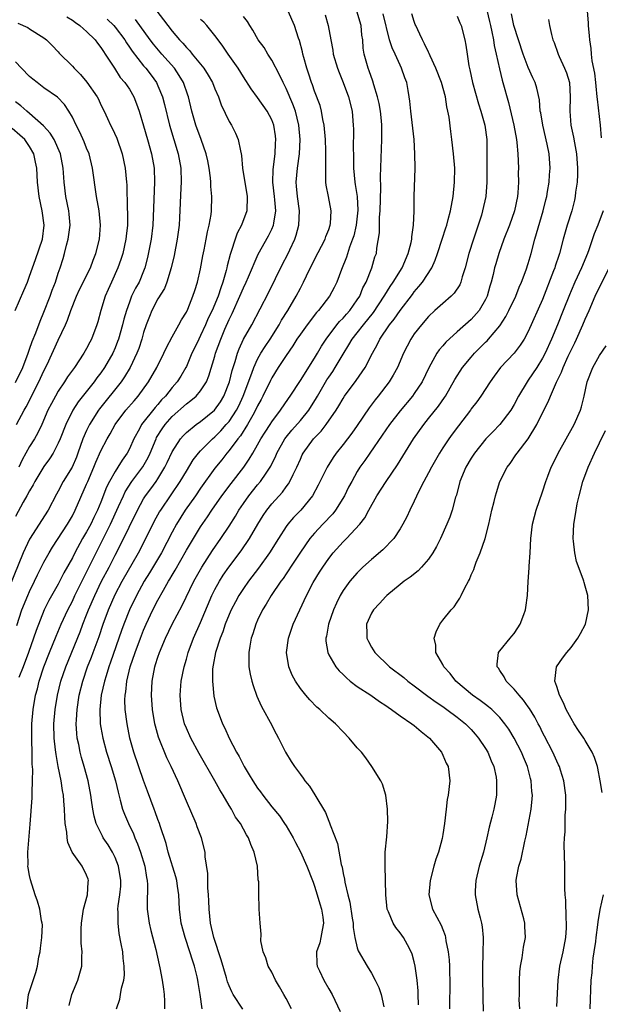
# Model space of a CAD drawing. Units: inches. Extents: x 2568000 to 2571000, y 1509000 to 1512000.
# Drawn here: x 2568118 to 2568199, y 1509126 to 1509264 of the extents above; entities that cross this region are included whole.
import ezdxf

# ---------------------------------------------------------------- set-up
doc = ezdxf.new("R2010")
doc.units = ezdxf.units.IN
doc.header["$MEASUREMENT"] = 0
doc.layers.add('LD25681509_2ft', color=53, linetype='Continuous')

msp = doc.modelspace()

# ---------------------------------------------------------------- linework, layer by layer
at = {"layer": 'LD25681509_2ft'}
for points, elevation in [([(2568183, 1509265.95), (2568183.57, 1509263.57), (2568183.68, 1509263), (2568183.88, 1509262.12), (2568184.1, 1509261), (2568184.21, 1509260.21), (2568184.51, 1509259), (2568184.94, 1509256.94), (2568185.33, 1509255.33), (2568185.44, 1509255), (2568186.21, 1509252.21), (2568186.95, 1509249), (2568187.34, 1509247), (2568187.39, 1509246.61), (2568187.54, 1509245), (2568187.61, 1509243), (2568187.6, 1509242.4), (2568187.62, 1509241), (2568187.54, 1509239.54), (2568187.49, 1509239), (2568187.08, 1509237), (2568186.37, 1509235), (2568185.59, 1509233), (2568184.87, 1509231), (2568184.43, 1509229.57), (2568184.27, 1509229), (2568184.05, 1509228.05), (2568183.78, 1509227), (2568183.59, 1509226.41), (2568183.22, 1509225), (2568183, 1509224.54), (2568182.1, 1509223), (2568181, 1509221.76), (2568179, 1509220.02), (2568177.43, 1509218.57), (2568177, 1509218.06), (2568176.51, 1509217.49), (2568176.18, 1509217), (2568175.04, 1509214.96), (2568174.09, 1509213), (2568173, 1509211.36), (2568172.75, 1509211), (2568171, 1509208.93), (2568169.54, 1509207), (2568168.51, 1509205.49), (2568166.74, 1509203), (2568166.04, 1509201.96), (2568165.37, 1509201), (2568165, 1509200.4), (2568164.21, 1509199), (2568163.78, 1509198.22), (2568163.18, 1509197), (2568161.95, 1509195), (2568161.54, 1509194.46), (2568160.15, 1509193), (2568159, 1509191.76), (2568158.34, 1509191), (2568157, 1509189.11), (2568155.63, 1509187), (2568155.39, 1509186.61), (2568155, 1509186.05), (2568154.59, 1509185.41), (2568154.27, 1509185), (2568152.92, 1509183), (2568152.22, 1509181.78), (2568151.71, 1509181), (2568151, 1509179.56), (2568150.74, 1509179), (2568150.35, 1509177.65), (2568150.11, 1509177), (2568149.9, 1509175.9), (2568149.77, 1509175), (2568149.75, 1509173.75), (2568149.78, 1509173), (2568149.97, 1509171.97), (2568150.18, 1509171), (2568150.37, 1509170.37), (2568150.9, 1509168.9), (2568151.5, 1509167.5), (2568151.79, 1509167), (2568152.78, 1509165.22), (2568153.6, 1509163.6), (2568153.95, 1509163), (2568154.93, 1509161), (2568155.73, 1509159.73), (2568156.18, 1509159), (2568157, 1509157.89), (2568157.39, 1509157.39), (2568157.65, 1509157), (2568158.27, 1509156.27), (2568159.05, 1509155.05), (2568160.53, 1509152.53), (2568161, 1509151.33), (2568161.11, 1509151.11), (2568161.2, 1509150.8), (2568162.2, 1509148.2), (2568162.74, 1509145.26), (2568162.86, 1509144.86), (2568163, 1509144), (2568163.18, 1509143.18), (2568163.24, 1509142.76), (2568163.66, 1509141), (2568163.96, 1509139.96), (2568164.29, 1509137.7), (2568164.42, 1509137), (2568164.43, 1509136.43), (2568164.67, 1509135), (2568165, 1509133.58), (2568165.13, 1509133.13), (2568166.36, 1509131), (2568167, 1509129.98), (2568167.51, 1509129), (2568168, 1509128), (2568168.33, 1509127), (2568168.71, 1509125.29)], 9740), ([(2568129.89, 1509263.89), (2568130.81, 1509263), (2568131, 1509262.78), (2568132.34, 1509261), (2568132.58, 1509260.58), (2568133, 1509259.99), (2568133.39, 1509259.39), (2568135, 1509257.35), (2568135.3, 1509257), (2568136.04, 1509256.04), (2568136.8, 1509255), (2568137, 1509254.56), (2568137.64, 1509253), (2568137.92, 1509251.92), (2568138.63, 1509249), (2568139.86, 1509245), (2568140.22, 1509243), (2568140.25, 1509241), (2568140.21, 1509240.21), (2568140.03, 1509236.03), (2568139.97, 1509235), (2568139.73, 1509233), (2568139.27, 1509230.73), (2568138.88, 1509229), (2568138.28, 1509227), (2568137.92, 1509226.08), (2568137, 1509224.63), (2568136.14, 1509223), (2568135.81, 1509222.19), (2568135.36, 1509221), (2568135, 1509219.93), (2568134.74, 1509219), (2568134.31, 1509217.69), (2568134.06, 1509217), (2568133.1, 1509215), (2568132.31, 1509213.69), (2568131.83, 1509213), (2568128.81, 1509209.19), (2568128.68, 1509209), (2568127.39, 1509207), (2568127.26, 1509206.74), (2568127, 1509206.19), (2568126.48, 1509205), (2568125.77, 1509203), (2568125.56, 1509202.44), (2568124.96, 1509201.04), (2568123.72, 1509199), (2568123, 1509197.67), (2568122.75, 1509197.25), (2568121.6, 1509195), (2568119, 1509190.93), (2568118.1, 1509189), (2568115.45, 1509182.55)], 9762), ([(2568124.23, 1509264.23), (2568125, 1509263.74), (2568125.42, 1509263.42), (2568126.06, 1509263), (2568126.55, 1509262.55), (2568127, 1509262.18), (2568128.18, 1509261), (2568128.52, 1509260.52), (2568129, 1509259.93), (2568129.35, 1509259.35), (2568129.61, 1509259), (2568130.9, 1509257), (2568131.73, 1509255.73), (2568132.38, 1509255), (2568133, 1509254.08), (2568133.64, 1509253), (2568134.02, 1509252.02), (2568134.38, 1509251), (2568135, 1509248.94), (2568135.56, 1509247), (2568136.11, 1509245), (2568136.46, 1509243), (2568136.55, 1509241), (2568136.29, 1509235), (2568136.05, 1509233), (2568135.54, 1509230.46), (2568135.19, 1509229), (2568135, 1509228.53), (2568134.36, 1509227), (2568133.86, 1509226.14), (2568133.32, 1509225), (2568133, 1509224.18), (2568132.58, 1509223), (2568132.22, 1509221.78), (2568132.04, 1509221), (2568131.47, 1509219), (2568131.35, 1509218.65), (2568131, 1509217.77), (2568130.67, 1509217), (2568129.52, 1509215), (2568129, 1509214.26), (2568128.45, 1509213.55), (2568128.05, 1509213), (2568125.81, 1509210.19), (2568125.05, 1509209), (2568124.06, 1509207), (2568123.27, 1509205), (2568123, 1509204.37), (2568122.29, 1509203), (2568121.79, 1509202.21), (2568121, 1509201.11), (2568119.72, 1509199), (2568119.48, 1509198.52), (2568119, 1509197.72), (2568118.62, 1509197), (2568118.09, 1509196.09), (2568117, 1509194.09)], 9764), ([(2568117.19, 1509178.81), (2568117.92, 1509181), (2568118.74, 1509183), (2568119, 1509183.58), (2568119.69, 1509185), (2568120.1, 1509185.9), (2568121, 1509187.67), (2568121.72, 1509189), (2568122.2, 1509189.8), (2568124.31, 1509193), (2568125, 1509194.21), (2568125.41, 1509195), (2568127, 1509198.62), (2568127.15, 1509199), (2568128.02, 1509201), (2568128.3, 1509201.7), (2568129, 1509203.3), (2568129.86, 1509205), (2568130.29, 1509205.71), (2568131, 1509207), (2568132.52, 1509209), (2568133.65, 1509210.35), (2568134.22, 1509211), (2568135.67, 1509213), (2568136.84, 1509215), (2568137.85, 1509217), (2568138.19, 1509217.81), (2568139, 1509219.29), (2568139.96, 1509221), (2568140.31, 1509221.69), (2568141, 1509222.76), (2568141.21, 1509223.21), (2568141.92, 1509225), (2568142.17, 1509225.83), (2568142.56, 1509227), (2568143, 1509228.88), (2568143.33, 1509230.67), (2568143.51, 1509231.51), (2568143.79, 1509233), (2568143.96, 1509234.04), (2568144.22, 1509235), (2568144.49, 1509236.49), (2568144.55, 1509237), (2568144.59, 1509239), (2568144.43, 1509240.43), (2568144.42, 1509241), (2568144.37, 1509241.63), (2568144.19, 1509243), (2568144, 1509244), (2568143.78, 1509245), (2568143.07, 1509247), (2568142.34, 1509249), (2568141.76, 1509251), (2568141.29, 1509253), (2568141.22, 1509253.22), (2568140.6, 1509255), (2568140, 1509256), (2568139.32, 1509257), (2568137.57, 1509259), (2568136.39, 1509260.39), (2568135.93, 1509261), (2568133.87, 1509263.87)], 9760), ([(2568136.87, 1509265), (2568137.81, 1509263.81), (2568138.4, 1509263), (2568139, 1509262.22), (2568140.03, 1509261), (2568140.52, 1509260.52), (2568141, 1509259.92), (2568141.47, 1509259.47), (2568141.82, 1509259), (2568143, 1509257.59), (2568143.47, 1509257), (2568144.06, 1509256.06), (2568144.65, 1509255), (2568145, 1509254.1), (2568145.49, 1509253), (2568145.88, 1509251.88), (2568147, 1509249.55), (2568147.33, 1509249), (2568147.9, 1509247.9), (2568148.29, 1509247), (2568148.58, 1509245.42), (2568148.7, 1509245), (2568148.75, 1509244.75), (2568148.89, 1509243), (2568149.53, 1509239), (2568149.47, 1509237), (2568148.76, 1509235), (2568148.15, 1509233.85), (2568147.84, 1509233), (2568147.28, 1509231.28), (2568147.13, 1509230.87), (2568146.73, 1509229.27), (2568146.69, 1509229), (2568146.6, 1509228.6), (2568146.14, 1509227), (2568145.82, 1509226.18), (2568145.45, 1509225), (2568144.6, 1509223), (2568144.08, 1509221.92), (2568143.69, 1509221), (2568143, 1509219.51), (2568142.73, 1509219), (2568142.19, 1509217.81), (2568141.79, 1509217), (2568141, 1509215.13), (2568140.94, 1509215), (2568140.22, 1509213.78), (2568139.72, 1509213), (2568139, 1509212.21), (2568138.05, 1509211), (2568137.53, 1509210.47), (2568137, 1509209.83), (2568136.6, 1509209.4), (2568134.71, 1509207), (2568134.4, 1509206.4), (2568133.62, 1509205), (2568133, 1509203.58), (2568132.71, 1509203), (2568132, 1509202), (2568131.39, 1509201), (2568131, 1509200.42), (2568130.2, 1509199), (2568129.79, 1509198.21), (2568129, 1509196.11), (2568128.54, 1509195), (2568128.03, 1509193.97), (2568127.57, 1509193), (2568127, 1509191.95), (2568126.43, 1509191), (2568125.35, 1509189), (2568125, 1509188.29), (2568123.82, 1509186.18), (2568123, 1509184.62), (2568121.7, 1509182.3), (2568121.06, 1509181), (2568119.91, 1509178.09), (2568119.55, 1509177), (2568118.82, 1509175), (2568118.08, 1509173), (2568117.49, 1509171.49)], 9758), ([(2568118.59, 1509125), (2568118.84, 1509127), (2568119.89, 1509130.11), (2568120.11, 1509131), (2568120.31, 1509132.31), (2568120.46, 1509133), (2568120.51, 1509133.49), (2568120.72, 1509135), (2568120.79, 1509136.79), (2568120.76, 1509137), (2568120.67, 1509137.33), (2568120.41, 1509139), (2568120.11, 1509140.11), (2568119.77, 1509141), (2568119.11, 1509143.11), (2568119, 1509143.71), (2568118.78, 1509144.78), (2568118.76, 1509145), (2568118.78, 1509145.22), (2568118.74, 1509147), (2568119.09, 1509150.91), (2568119.37, 1509154.63), (2568119.36, 1509155), (2568119.34, 1509155.34), (2568119.4, 1509157), (2568119.43, 1509158.57), (2568119.35, 1509159.35), (2568119.35, 1509161), (2568119.33, 1509162.67), (2568119.31, 1509163), (2568119.3, 1509163.3), (2568119.33, 1509165), (2568119.51, 1509167), (2568119.84, 1509169), (2568120.08, 1509169.92), (2568120.34, 1509171), (2568121, 1509173.01), (2568121.78, 1509175), (2568122.71, 1509177.29), (2568123.44, 1509179), (2568124.36, 1509181), (2568125, 1509182.22), (2568125.36, 1509183), (2568126.56, 1509185.44), (2568127, 1509186.27), (2568128.32, 1509189), (2568130.35, 1509193), (2568131.48, 1509195.48), (2568132.16, 1509197), (2568132.43, 1509197.57), (2568133.36, 1509199), (2568134.91, 1509201.09), (2568135.62, 1509202.38), (2568135.9, 1509203), (2568136.75, 1509205), (2568136.83, 1509205.17), (2568137.6, 1509206.4), (2568138.03, 1509207), (2568139, 1509208.12), (2568141, 1509209.92), (2568141.63, 1509210.37), (2568142.36, 1509211), (2568143, 1509211.75), (2568143.81, 1509213), (2568144.16, 1509213.84), (2568145, 1509216.58), (2568145.11, 1509217), (2568145.82, 1509219), (2568146.41, 1509220.41), (2568147, 1509221.76), (2568147.41, 1509222.59), (2568148.5, 1509225), (2568149, 1509226.2), (2568149.4, 1509227), (2568149.73, 1509227.73), (2568151.09, 1509230.91), (2568152.52, 1509233.48), (2568153, 1509234.42), (2568153.25, 1509235), (2568153.27, 1509235.27), (2568153.57, 1509237), (2568153.44, 1509238.56), (2568153.38, 1509239), (2568153.15, 1509241), (2568153.19, 1509242.81), (2568153.46, 1509245), (2568153.53, 1509246.47), (2568153.58, 1509247), (2568153.52, 1509247.52), (2568153.3, 1509249), (2568153, 1509249.79), (2568152.35, 1509251), (2568151, 1509252.9), (2568150.1, 1509254.1), (2568149, 1509255.81), (2568148.27, 1509257), (2568146.87, 1509259), (2568146.12, 1509260.12), (2568145.45, 1509261), (2568145, 1509261.62), (2568143.89, 1509263), (2568143.46, 1509263.46), (2568143, 1509263.87)], 9756), ([(2568124.53, 1509125.47), (2568124.91, 1509127), (2568125.78, 1509129), (2568126.32, 1509131), (2568126.33, 1509132.33), (2568126.35, 1509133), (2568126.23, 1509134.23), (2568126.21, 1509136.21), (2568126.26, 1509137), (2568126.57, 1509139), (2568127.1, 1509141), (2568127.23, 1509142.77), (2568127.27, 1509143), (2568127.2, 1509143.2), (2568127, 1509143.75), (2568126.38, 1509145), (2568124.99, 1509147), (2568124.36, 1509148.36), (2568124.27, 1509149), (2568124.23, 1509149.77), (2568124.01, 1509151), (2568123.92, 1509151.92), (2568123.89, 1509153), (2568123.81, 1509154.19), (2568123.73, 1509155), (2568123.62, 1509155.62), (2568123.43, 1509157), (2568123.02, 1509159.02), (2568122.7, 1509160.7), (2568122.64, 1509161.36), (2568122.45, 1509163), (2568122.41, 1509165), (2568122.59, 1509167), (2568122.92, 1509169), (2568123.4, 1509171), (2568124.06, 1509173), (2568126.08, 1509177.92), (2568126.48, 1509179), (2568127, 1509180.28), (2568127.28, 1509181), (2568128.14, 1509183), (2568129.1, 1509185), (2568130.16, 1509187), (2568131, 1509188.65), (2568131.81, 1509190.19), (2568134.12, 1509195), (2568135, 1509196.57), (2568135.28, 1509197), (2568136.02, 1509197.98), (2568136.74, 1509199), (2568137, 1509199.4), (2568137.98, 1509201), (2568138.32, 1509201.68), (2568139, 1509203.17), (2568140.19, 1509205), (2568140.56, 1509205.44), (2568141, 1509205.89), (2568142.39, 1509207), (2568143, 1509207.43), (2568144.97, 1509209.03), (2568145.79, 1509210.21), (2568146.26, 1509211), (2568147.05, 1509213), (2568147.43, 1509214.57), (2568147.85, 1509215.85), (2568148.17, 1509217), (2568148.39, 1509217.61), (2568149.03, 1509218.97), (2568150.18, 1509221), (2568152.51, 1509225.49), (2568154.51, 1509229.49), (2568155.19, 1509230.81), (2568155.51, 1509231.51), (2568156.23, 1509233), (2568156.43, 1509233.57), (2568156.81, 1509235), (2568156.89, 1509237), (2568156.62, 1509239), (2568156.48, 1509240.48), (2568156.42, 1509241), (2568156.59, 1509243), (2568156.89, 1509245), (2568156.97, 1509247), (2568156.79, 1509249), (2568156.3, 1509251), (2568155.97, 1509251.97), (2568155, 1509254.18), (2568154.57, 1509255), (2568154.09, 1509256.09), (2568153, 1509258.14), (2568152.44, 1509259), (2568151.9, 1509259.9), (2568151.09, 1509261), (2568150.35, 1509262.35), (2568149.9, 1509263), (2568149.57, 1509263.57), (2568149, 1509264.27)], 9754), ([(2568131.21, 1509125), (2568131.65, 1509126.35), (2568131.77, 1509127), (2568131.9, 1509127.9), (2568132.22, 1509129), (2568132.3, 1509129.7), (2568132.28, 1509131), (2568132.12, 1509132.12), (2568132.06, 1509133), (2568131.87, 1509134.13), (2568131.59, 1509135.59), (2568131.41, 1509137), (2568131.42, 1509138.58), (2568131.39, 1509139), (2568131.43, 1509139.43), (2568131.66, 1509141), (2568131.78, 1509142.22), (2568131.81, 1509143), (2568131.49, 1509145), (2568131, 1509146.24), (2568130.62, 1509147), (2568130, 1509148), (2568129.33, 1509149), (2568129.21, 1509149.21), (2568128.35, 1509151), (2568128.04, 1509152.04), (2568127.88, 1509153), (2568127.7, 1509154.3), (2568127.58, 1509155), (2568127.2, 1509157), (2568126.66, 1509159), (2568126.28, 1509160.28), (2568126.1, 1509161), (2568125.89, 1509162.11), (2568125.69, 1509163), (2568125.62, 1509163.62), (2568125.54, 1509165), (2568125.56, 1509165.56), (2568125.66, 1509167), (2568125.97, 1509169), (2568126.45, 1509171), (2568127.13, 1509173), (2568127.67, 1509174.33), (2568127.91, 1509175), (2568128.74, 1509177.26), (2568129.32, 1509179), (2568130.06, 1509181), (2568131, 1509183.13), (2568132.01, 1509185), (2568134.28, 1509189), (2568135.33, 1509191), (2568136.53, 1509193.47), (2568137.25, 1509194.75), (2568137.41, 1509195), (2568138.87, 1509197.13), (2568140.14, 1509199), (2568141, 1509200.47), (2568141.96, 1509202.04), (2568142.72, 1509203), (2568143, 1509203.3), (2568144.69, 1509205), (2568145, 1509205.27), (2568145.86, 1509206.14), (2568146.61, 1509207), (2568147, 1509207.45), (2568148.02, 1509209), (2568148.35, 1509209.65), (2568148.99, 1509211), (2568150.2, 1509214.2), (2568150.46, 1509215), (2568151, 1509216.19), (2568151.45, 1509217), (2568152.04, 1509217.96), (2568152.75, 1509219), (2568154.03, 1509221), (2568154.36, 1509221.64), (2568155.26, 1509223), (2568156.43, 1509225), (2568157, 1509226.15), (2568157.46, 1509227), (2568157.87, 1509227.87), (2568159, 1509230.18), (2568160.48, 1509233), (2568160.6, 1509233.4), (2568161, 1509234.4), (2568161.2, 1509235), (2568161.23, 1509235.23), (2568161.33, 1509237), (2568160.95, 1509239), (2568160.61, 1509240.61), (2568160.57, 1509241), (2568160.6, 1509241.4), (2568160.56, 1509243), (2568160.57, 1509244.57), (2568160.6, 1509245), (2568160.6, 1509245.4), (2568160.51, 1509247), (2568160.35, 1509249), (2568160.17, 1509249.83), (2568159.99, 1509251), (2568159.77, 1509251.77), (2568159, 1509253.8), (2568158.7, 1509254.7), (2568158.57, 1509255), (2568158.19, 1509256.19), (2568157.92, 1509257), (2568157.5, 1509258.5), (2568157.37, 1509259), (2568157.31, 1509259.31), (2568156.89, 1509260.89), (2568156.76, 1509261.24), (2568156.2, 1509263), (2568155.3, 1509265)], 9752), ([(2568160.49, 1509264.49), (2568160.92, 1509263), (2568161.26, 1509261), (2568161.56, 1509259.56), (2568161.63, 1509259), (2568162.21, 1509257), (2568162.43, 1509256.43), (2568163.01, 1509255.01), (2568163.77, 1509253), (2568164.27, 1509251), (2568164.36, 1509249.64), (2568164.42, 1509249), (2568164.44, 1509248.44), (2568164.42, 1509245.58), (2568164.44, 1509245), (2568164.46, 1509243), (2568164.63, 1509241), (2568164.69, 1509240.69), (2568164.96, 1509239), (2568165.09, 1509237.09), (2568164.86, 1509235), (2568164.49, 1509233.51), (2568164.34, 1509233), (2568163.92, 1509231.92), (2568163.49, 1509230.51), (2568162.77, 1509228.77), (2568162.11, 1509227), (2568161.76, 1509226.24), (2568161.11, 1509225), (2568159.56, 1509223), (2568159.28, 1509222.72), (2568157.95, 1509221), (2568157, 1509219.7), (2568156.53, 1509219), (2568155.96, 1509218.04), (2568155, 1509216.69), (2568153.91, 1509215), (2568153, 1509213.58), (2568152.8, 1509213.2), (2568151.75, 1509211), (2568151.5, 1509210.5), (2568151, 1509209.62), (2568150.72, 1509209), (2568150.31, 1509208.31), (2568149.59, 1509207), (2568148.58, 1509205.42), (2568148.22, 1509205), (2568147, 1509203.35), (2568146.69, 1509203), (2568145.96, 1509202.04), (2568145, 1509200.88), (2568143, 1509198.07), (2568142.27, 1509197), (2568140.85, 1509195), (2568139.6, 1509193), (2568139, 1509191.9), (2568137.5, 1509189), (2568135.83, 1509186.17), (2568135.1, 1509185), (2568134, 1509183), (2568133.03, 1509181), (2568132.23, 1509179), (2568131.9, 1509178.1), (2568130.37, 1509173.63), (2568130.14, 1509173), (2568129.72, 1509171.72), (2568129.5, 1509171), (2568129.05, 1509169), (2568128.85, 1509167), (2568128.92, 1509165), (2568129, 1509164.5), (2568129.27, 1509163), (2568129.8, 1509161), (2568130.44, 1509159), (2568131.05, 1509157), (2568131.41, 1509155.41), (2568131.73, 1509154.26), (2568132.05, 1509153), (2568132.31, 1509152.31), (2568132.87, 1509151), (2568133.56, 1509149.56), (2568133.77, 1509149), (2568134.15, 1509148.14), (2568134.55, 1509147), (2568135.17, 1509145), (2568135.42, 1509143.42), (2568135.51, 1509143), (2568135.54, 1509142.46), (2568135.51, 1509139.51), (2568135.52, 1509139), (2568135.79, 1509137), (2568136.01, 1509136.01), (2568136.7, 1509133.3), (2568137.16, 1509131.16), (2568137.27, 1509130.73), (2568137.61, 1509129), (2568137.77, 1509127.77), (2568137.89, 1509127), (2568137.92, 1509126.08), (2568137.93, 1509125)], 9750), ([(2568143.21, 1509125), (2568142.94, 1509127), (2568142.67, 1509128.67), (2568142.63, 1509129), (2568142.53, 1509129.47), (2568142.14, 1509131), (2568141.84, 1509131.84), (2568141.48, 1509133), (2568140.81, 1509135), (2568140.27, 1509137), (2568140.05, 1509139), (2568139.95, 1509141), (2568139.77, 1509142.23), (2568139.64, 1509143), (2568139.51, 1509143.51), (2568138.46, 1509147), (2568138.18, 1509148.18), (2568137.31, 1509150.69), (2568137.21, 1509151), (2568137, 1509151.56), (2568136.63, 1509152.63), (2568136.48, 1509153), (2568135.53, 1509155.53), (2568135, 1509157.03), (2568133.64, 1509161), (2568133.08, 1509163), (2568132.67, 1509165), (2568132.42, 1509167), (2568132.37, 1509168.37), (2568132.39, 1509169), (2568132.49, 1509169.51), (2568132.64, 1509171), (2568133.13, 1509173), (2568133.8, 1509175), (2568134.54, 1509177), (2568135, 1509178.16), (2568135.37, 1509179), (2568136.31, 1509181), (2568137, 1509182.36), (2568137.77, 1509183.77), (2568138.48, 1509185), (2568138.68, 1509185.32), (2568139, 1509185.88), (2568139.42, 1509186.58), (2568141, 1509189.36), (2568141.98, 1509191), (2568143, 1509192.65), (2568143.96, 1509194.04), (2568144.59, 1509195), (2568145.99, 1509197), (2568147.27, 1509198.73), (2568149.05, 1509201), (2568149.84, 1509202.16), (2568150.32, 1509203), (2568151, 1509204.15), (2568151.47, 1509205), (2568152.06, 1509205.94), (2568152.76, 1509207), (2568153, 1509207.38), (2568154.22, 1509209), (2568155.32, 1509210.68), (2568155.57, 1509211), (2568157, 1509213.19), (2568159, 1509216.3), (2568159.42, 1509217), (2568159.99, 1509218.01), (2568160.61, 1509219), (2568162.13, 1509221), (2568162.52, 1509221.48), (2568163, 1509221.93), (2568163.49, 1509222.51), (2568163.96, 1509223), (2568165, 1509224.49), (2568165.33, 1509225), (2568165.79, 1509226.21), (2568166.22, 1509227), (2568167.02, 1509229), (2568167.47, 1509230.53), (2568167.67, 1509231), (2568167.74, 1509231.74), (2568168.1, 1509233.9), (2568168.09, 1509235), (2568168.1, 1509236.1), (2568168.2, 1509237), (2568168.29, 1509240.29), (2568168.25, 1509241.75), (2568168.37, 1509244.37), (2568168.45, 1509247), (2568168.42, 1509248.42), (2568168.43, 1509249), (2568168.39, 1509249.61), (2568168.24, 1509251), (2568168.05, 1509252.05), (2568167.85, 1509253), (2568167.33, 1509254.67), (2568167.19, 1509255.19), (2568166.67, 1509256.67), (2568166.54, 1509257), (2568165.98, 1509259), (2568165.84, 1509259.84), (2568165.75, 1509261), (2568165.65, 1509261.65), (2568165.54, 1509263), (2568164.91, 1509265)], 9748), ([(2568148.93, 1509124.93), (2568147.57, 1509127), (2568147.37, 1509127.37), (2568147, 1509128.24), (2568146.79, 1509128.79), (2568146.64, 1509129.36), (2568145.89, 1509131.89), (2568144.86, 1509135), (2568144.4, 1509137), (2568144.19, 1509139), (2568144.16, 1509140.16), (2568144.12, 1509141), (2568144.02, 1509141.98), (2568144.01, 1509144.01), (2568143.65, 1509146.35), (2568143.62, 1509147), (2568143.13, 1509149), (2568142.54, 1509150.54), (2568142.39, 1509151), (2568141, 1509154.16), (2568139.8, 1509157), (2568138.86, 1509159), (2568138.24, 1509160.24), (2568137.11, 1509163.11), (2568136.66, 1509164.66), (2568136.58, 1509165), (2568136.25, 1509167), (2568136.11, 1509169), (2568136.18, 1509171), (2568136.56, 1509173), (2568136.68, 1509173.32), (2568137, 1509174.36), (2568137.22, 1509175), (2568138.06, 1509177), (2568139.01, 1509179), (2568140.39, 1509181.61), (2568142.05, 1509185), (2568143.18, 1509187), (2568144.67, 1509189.33), (2568145.85, 1509191), (2568147, 1509192.74), (2568147.88, 1509194.12), (2568148.38, 1509195), (2568149, 1509195.92), (2568149.76, 1509197), (2568151, 1509198.53), (2568151.4, 1509199), (2568152.2, 1509200.2), (2568152.76, 1509201), (2568152.85, 1509201.15), (2568153, 1509201.48), (2568153.51, 1509202.49), (2568153.71, 1509203), (2568154.82, 1509205), (2568155, 1509205.24), (2568155.8, 1509206.2), (2568157, 1509207.57), (2568158.19, 1509209), (2568159.27, 1509210.73), (2568159.41, 1509211), (2568160.73, 1509213.27), (2568161, 1509213.67), (2568161.55, 1509214.45), (2568161.9, 1509215), (2568163, 1509216.9), (2568163.82, 1509218.18), (2568164.28, 1509219), (2568165, 1509219.89), (2568165.85, 1509221), (2568167.26, 1509222.74), (2568168.77, 1509225), (2568168.84, 1509225.16), (2568169.62, 1509226.38), (2568170.05, 1509227), (2568171.31, 1509229), (2568172.16, 1509231), (2568172.56, 1509232.56), (2568172.64, 1509233), (2568172.64, 1509233.36), (2568172.9, 1509235), (2568172.97, 1509236.97), (2568172.98, 1509239), (2568173.1, 1509243), (2568173.09, 1509245), (2568172.97, 1509247), (2568172.5, 1509251), (2568172.39, 1509252.39), (2568172.3, 1509253), (2568172.13, 1509253.87), (2568171.93, 1509255), (2568171.68, 1509255.68), (2568171.22, 1509257), (2568171, 1509257.43), (2568170.29, 1509259), (2568169.88, 1509259.88), (2568169.53, 1509261), (2568168.63, 1509264.63)], 9746), ([(2568155.76, 1509125), (2568155, 1509126.43), (2568154.66, 1509127), (2568154.07, 1509128.07), (2568153.5, 1509129), (2568153, 1509130.13), (2568152.47, 1509131), (2568152.17, 1509132.17), (2568151.76, 1509133), (2568151.45, 1509134.55), (2568151.48, 1509135.48), (2568151.35, 1509137), (2568151.24, 1509139), (2568151.2, 1509139.2), (2568151.18, 1509141), (2568151.19, 1509142.81), (2568151.1, 1509143.1), (2568150.98, 1509145.02), (2568150.54, 1509147), (2568150.06, 1509148.06), (2568149.74, 1509149), (2568149.44, 1509149.44), (2568148.6, 1509151), (2568147.92, 1509151.92), (2568147.32, 1509153), (2568147, 1509153.52), (2568146.16, 1509155), (2568145.71, 1509155.71), (2568145.02, 1509157), (2568142.82, 1509160.82), (2568141.63, 1509163), (2568141, 1509164.38), (2568140.75, 1509165), (2568140.28, 1509167), (2568140.14, 1509169), (2568140.28, 1509171), (2568140.67, 1509173), (2568141, 1509174.09), (2568141.26, 1509175), (2568142.01, 1509177), (2568143, 1509179.23), (2568144.58, 1509183), (2568145, 1509183.85), (2568145.63, 1509185), (2568146.16, 1509185.84), (2568146.95, 1509187), (2568148.71, 1509189.29), (2568149.87, 1509191), (2568151.01, 1509193), (2568151.77, 1509194.24), (2568152.29, 1509195), (2568153, 1509195.89), (2568154.48, 1509197.52), (2568155, 1509198.26), (2568155.33, 1509198.67), (2568155.52, 1509199), (2568155.98, 1509199.98), (2568156.5, 1509201), (2568157, 1509202.16), (2568157.27, 1509202.73), (2568157.42, 1509203), (2568158.86, 1509205), (2568159.92, 1509206.08), (2568160.63, 1509207), (2568162.02, 1509209), (2568162.39, 1509209.61), (2568163, 1509210.67), (2568163.22, 1509211), (2568164.83, 1509213.17), (2568166.09, 1509215), (2568167.12, 1509217), (2568167.8, 1509218.2), (2568168.17, 1509219), (2568169.51, 1509221), (2568170.19, 1509221.81), (2568171, 1509222.99), (2568172.75, 1509225.25), (2568173, 1509225.62), (2568173.64, 1509226.36), (2568174.16, 1509227), (2568175.44, 1509229), (2568175.94, 1509230.06), (2568176.27, 1509231), (2568176.92, 1509233), (2568177.41, 1509234.59), (2568177.56, 1509235), (2568177.77, 1509235.77), (2568178.08, 1509237), (2568178.44, 1509239), (2568178.64, 1509241), (2568178.67, 1509243), (2568178.52, 1509245), (2568178.27, 1509247), (2568178.11, 1509248.11), (2568177.87, 1509250.13), (2568177.72, 1509251), (2568177.58, 1509251.58), (2568177.36, 1509253), (2568176.81, 1509255), (2568176.04, 1509257), (2568175.23, 1509258.77), (2568175.1, 1509259.1), (2568175, 1509259.29), (2568174.45, 1509260.45), (2568174.13, 1509261), (2568173.78, 1509261.78), (2568173.2, 1509263), (2568173.14, 1509263.14), (2568173, 1509263.57), (2568172.67, 1509264.67)], 9744), ([(2568179, 1509264.33), (2568179.39, 1509263.39), (2568179.57, 1509263), (2568180.09, 1509261), (2568180.25, 1509260.25), (2568180.4, 1509259), (2568180.66, 1509257.34), (2568180.81, 1509256.81), (2568181.19, 1509255), (2568182.02, 1509252.02), (2568182.35, 1509251), (2568182.92, 1509249), (2568183.19, 1509247), (2568183.19, 1509245), (2568183.17, 1509243), (2568183.18, 1509241), (2568183.02, 1509239), (2568182.58, 1509237), (2568182.41, 1509236.41), (2568181.97, 1509235), (2568181.3, 1509233), (2568180.66, 1509231), (2568180.13, 1509229), (2568179.72, 1509227.72), (2568179.53, 1509227), (2568179.38, 1509226.62), (2568178.58, 1509225.42), (2568178.16, 1509225), (2568177, 1509224), (2568175.9, 1509223), (2568175, 1509222.15), (2568173.99, 1509221), (2568173, 1509219.73), (2568172.5, 1509219), (2568171.98, 1509218.02), (2568171.48, 1509217), (2568170.62, 1509215), (2568170.05, 1509213.95), (2568169.47, 1509213), (2568167.91, 1509211), (2568167.51, 1509210.49), (2568166.65, 1509209.35), (2568165, 1509206.88), (2568164.21, 1509205.79), (2568163.61, 1509205), (2568163, 1509204.2), (2568162.05, 1509203), (2568161.63, 1509202.37), (2568160.77, 1509201), (2568159.52, 1509198.48), (2568158.71, 1509197), (2568157.06, 1509195), (2568156.05, 1509193.95), (2568155.24, 1509193), (2568155, 1509192.67), (2568153.92, 1509191), (2568152.68, 1509189), (2568151.15, 1509186.85), (2568149.73, 1509185), (2568149, 1509183.97), (2568148.37, 1509183), (2568147.88, 1509182.12), (2568147.29, 1509181), (2568147, 1509180.34), (2568146.47, 1509179), (2568146.11, 1509177.89), (2568145.75, 1509177), (2568145.11, 1509175), (2568144.78, 1509173.22), (2568144.72, 1509173), (2568144.68, 1509172.68), (2568144.65, 1509171), (2568144.87, 1509168.87), (2568145.24, 1509167.24), (2568145.32, 1509167), (2568146.08, 1509165), (2568146.39, 1509164.39), (2568146.99, 1509163), (2568148.03, 1509161), (2568148.39, 1509160.39), (2568149.1, 1509159), (2568149.84, 1509157.84), (2568150.31, 1509157), (2568151, 1509155.98), (2568151.43, 1509155.43), (2568151.73, 1509155), (2568153, 1509153.36), (2568154.07, 1509152.07), (2568154.79, 1509151), (2568155, 1509150.68), (2568156.01, 1509149), (2568156.34, 1509148.34), (2568157.03, 1509147.03), (2568157.92, 1509145), (2568158.71, 1509143), (2568158.78, 1509142.78), (2568159, 1509142.21), (2568159.37, 1509141), (2568159.72, 1509139.72), (2568159.95, 1509139), (2568160.15, 1509137.85), (2568160.25, 1509137), (2568160.05, 1509136.05), (2568159.89, 1509135), (2568159.73, 1509134.27), (2568159.27, 1509133), (2568159.3, 1509131.3), (2568159.34, 1509131), (2568159.69, 1509130.31), (2568160.31, 1509129), (2568161, 1509127.78), (2568161.47, 1509127), (2568162.6, 1509124.6)], 9742), ([(2568173.57, 1509125.57), (2568173.55, 1509127), (2568173.54, 1509127.54), (2568173.42, 1509129), (2568173.14, 1509131), (2568173, 1509131.59), (2568172.69, 1509132.69), (2568172.57, 1509133), (2568172.03, 1509133.97), (2568171.48, 1509135), (2568171, 1509135.65), (2568170.4, 1509136.4), (2568170.03, 1509137), (2568169.37, 1509138.63), (2568169.2, 1509139), (2568169, 1509141), (2568168.97, 1509143), (2568168.89, 1509145.11), (2568168.92, 1509147), (2568169.12, 1509149.12), (2568169.27, 1509151.27), (2568169.25, 1509153), (2568168.99, 1509155), (2568168.52, 1509156.52), (2568168.28, 1509157), (2568167.06, 1509159), (2568166.21, 1509160.21), (2568165.58, 1509161), (2568165, 1509161.63), (2568163.87, 1509163), (2568163, 1509163.87), (2568161.92, 1509165), (2568161, 1509165.79), (2568159.73, 1509167), (2568159.33, 1509167.33), (2568158.35, 1509168.35), (2568157.79, 1509169), (2568157, 1509169.96), (2568156.3, 1509171), (2568155.83, 1509171.83), (2568155.38, 1509173), (2568155.08, 1509175), (2568155.33, 1509177), (2568156, 1509179), (2568156.91, 1509181), (2568157.87, 1509183), (2568158.82, 1509184.82), (2568159.71, 1509186.29), (2568160.15, 1509187), (2568161, 1509188.21), (2568161.63, 1509189), (2568163, 1509190.55), (2568163.46, 1509191), (2568165.33, 1509193), (2568166.07, 1509193.93), (2568166.63, 1509195), (2568167.76, 1509197), (2568169.04, 1509199), (2568170.64, 1509201.36), (2568172.88, 1509205), (2568174.32, 1509207), (2568175, 1509207.83), (2568176.4, 1509209.59), (2568177.22, 1509210.78), (2568177.37, 1509211), (2568178.69, 1509213.31), (2568179.78, 1509215), (2568181, 1509216.46), (2568181.47, 1509217), (2568183, 1509218.56), (2568183.23, 1509218.77), (2568183.42, 1509219), (2568185, 1509220.88), (2568185.85, 1509222.15), (2568186.29, 1509223), (2568187.24, 1509225), (2568187.73, 1509226.27), (2568188.05, 1509227), (2568188.7, 1509228.7), (2568189, 1509229.6), (2568189.4, 1509231), (2568189.93, 1509233), (2568191.11, 1509237), (2568191.46, 1509238.54), (2568191.59, 1509239), (2568191.72, 1509239.72), (2568191.91, 1509241), (2568191.97, 1509242.03), (2568192.06, 1509243), (2568191.91, 1509245), (2568191.64, 1509246.36), (2568191.02, 1509249), (2568190.74, 1509250.74), (2568190.69, 1509251), (2568190.56, 1509252.56), (2568190.22, 1509254.22), (2568189.97, 1509255), (2568189.66, 1509255.66), (2568189, 1509257.11), (2568188.27, 1509259), (2568187.61, 1509261), (2568186.98, 1509263), (2568186.66, 1509264.66)], 9738), ([(2568191.86, 1509263.86), (2568191.98, 1509263), (2568192.27, 1509261.73), (2568192.46, 1509261), (2568192.61, 1509260.61), (2568193.15, 1509259.15), (2568193.19, 1509259), (2568193.32, 1509258.68), (2568194.1, 1509257), (2568194.35, 1509256.35), (2568194.77, 1509255), (2568194.89, 1509253), (2568194.81, 1509251), (2568194.99, 1509249), (2568195.36, 1509247.36), (2568195.48, 1509246.52), (2568195.77, 1509245), (2568195.9, 1509243), (2568195.9, 1509242.1), (2568195.84, 1509241), (2568195.64, 1509239.64), (2568195.59, 1509239), (2568195.49, 1509238.51), (2568195.1, 1509237), (2568194.48, 1509235), (2568193.91, 1509233), (2568193.38, 1509231), (2568193.27, 1509230.73), (2568192.78, 1509229.22), (2568192.72, 1509229), (2568192.56, 1509228.56), (2568191, 1509224.54), (2568189, 1509220.07), (2568188.42, 1509219), (2568187.87, 1509218.13), (2568187.02, 1509217), (2568185.12, 1509215), (2568184.21, 1509213.79), (2568183.63, 1509213), (2568182.36, 1509211), (2568181.79, 1509210.21), (2568181, 1509209.19), (2568180.87, 1509209), (2568179.19, 1509206.81), (2568178.33, 1509205.67), (2568177.86, 1509205), (2568177, 1509203.72), (2568176.53, 1509203), (2568175.39, 1509201), (2568175, 1509200.21), (2568174.35, 1509199), (2568173.64, 1509197.64), (2568173, 1509196.26), (2568172.37, 1509195), (2568171.93, 1509194.07), (2568171.39, 1509193), (2568171, 1509192.36), (2568170.12, 1509191), (2568168.58, 1509189.42), (2568167, 1509188.07), (2568165.79, 1509187), (2568165, 1509186.21), (2568163.95, 1509185), (2568163, 1509183.7), (2568162.58, 1509183), (2568162.06, 1509181.94), (2568161.64, 1509181), (2568160.95, 1509179), (2568160.68, 1509177.32), (2568160.59, 1509177), (2568160.6, 1509176.6), (2568160.84, 1509175), (2568161, 1509174.68), (2568161.99, 1509173), (2568162.45, 1509172.45), (2568163, 1509171.92), (2568163.46, 1509171.46), (2568164.01, 1509171), (2568165, 1509170.24), (2568166.88, 1509169), (2568168.13, 1509168.13), (2568169, 1509167.56), (2568169.32, 1509167.32), (2568169.82, 1509167), (2568171, 1509166.14), (2568172.65, 1509165), (2568173, 1509164.74), (2568173.94, 1509163.94), (2568175.15, 1509163), (2568176.81, 1509161), (2568177, 1509160.6), (2568177.49, 1509159.49), (2568177.73, 1509159), (2568177.97, 1509157), (2568177.74, 1509155), (2568177.63, 1509154.37), (2568177.46, 1509153), (2568177.23, 1509151), (2568177, 1509149.47), (2568176.9, 1509148.9), (2568176.39, 1509147), (2568176.02, 1509145.98), (2568175.74, 1509145), (2568175.21, 1509143), (2568175.02, 1509141), (2568175.56, 1509139), (2568176.16, 1509137.84), (2568176.77, 1509136.76), (2568177, 1509136.11), (2568177.31, 1509135.31), (2568177.39, 1509135), (2568177.44, 1509134.56), (2568177.75, 1509133), (2568177.87, 1509131.87), (2568177.92, 1509131), (2568177.94, 1509130.06), (2568177.98, 1509129), (2568177.96, 1509125)], 9736), ([(2568197.27, 1509265), (2568197.39, 1509263.39), (2568197.39, 1509263), (2568197.54, 1509261.54), (2568197.57, 1509261), (2568197.76, 1509259.76), (2568197.82, 1509259), (2568197.93, 1509258.07), (2568198.3, 1509256.3), (2568198.45, 1509255), (2568198.48, 1509254.48), (2568198.64, 1509253), (2568198.65, 1509252.65), (2568199.08, 1509249), (2568199.23, 1509247.23)], 9734), ([(2568117.34, 1509263.35), (2568118.73, 1509262.73), (2568119, 1509262.52), (2568121, 1509261.26), (2568121.35, 1509261), (2568122.18, 1509260.18), (2568123, 1509259.33), (2568123.15, 1509259.15), (2568125, 1509257.3), (2568125.25, 1509257), (2568126.15, 1509256.15), (2568127.05, 1509255.05), (2568128.46, 1509253), (2568128.65, 1509252.65), (2568129, 1509251.89), (2568129.45, 1509251), (2568129.95, 1509249.95), (2568130.37, 1509249), (2568130.58, 1509248.58), (2568131.22, 1509247.22), (2568132.01, 1509245), (2568132.43, 1509243), (2568132.61, 1509241), (2568132.64, 1509240.64), (2568132.71, 1509237.29), (2568132.75, 1509236.75), (2568132.75, 1509235), (2568132.56, 1509233.44), (2568132.52, 1509233), (2568132.06, 1509231), (2568131.82, 1509230.18), (2568131.39, 1509229), (2568130.47, 1509227), (2568130.02, 1509225.98), (2568129.58, 1509225), (2568128.98, 1509223), (2568128.56, 1509221.44), (2568128.42, 1509221), (2568127.66, 1509219), (2568127.43, 1509218.57), (2568127, 1509217.68), (2568126.62, 1509217), (2568125.3, 1509215), (2568124.32, 1509213.68), (2568123.9, 1509213), (2568123, 1509211.69), (2568122.61, 1509211), (2568122.05, 1509209.95), (2568121.57, 1509209), (2568120.69, 1509207), (2568120.14, 1509205.86), (2568119.66, 1509205), (2568119, 1509203.93), (2568117.94, 1509202.06), (2568117.48, 1509201)], 9766), ([(2568117.15, 1509207), (2568118.21, 1509209), (2568118.5, 1509209.5), (2568120.3, 1509213), (2568121, 1509214.55), (2568121.44, 1509215.44), (2568123, 1509218.83), (2568124.04, 1509221), (2568124.33, 1509221.67), (2568124.78, 1509223), (2568125.56, 1509225), (2568126.02, 1509225.98), (2568127.54, 1509229), (2568127.91, 1509230.09), (2568128.31, 1509231), (2568128.82, 1509233), (2568128.96, 1509235), (2568128.75, 1509237), (2568128.4, 1509239), (2568127.84, 1509243), (2568127.34, 1509245), (2568127, 1509245.79), (2568126.66, 1509246.66), (2568126.04, 1509248.05), (2568125.53, 1509249), (2568125, 1509250.16), (2568124.52, 1509251), (2568123.9, 1509251.9), (2568122.93, 1509252.93), (2568121, 1509254.28), (2568120.04, 1509255), (2568119.46, 1509255.46), (2568119, 1509255.86), (2568117.84, 1509257), (2568117, 1509257.89)], 9768), ([(2568117, 1509212.89), (2568118.04, 1509215), (2568118.8, 1509217), (2568118.84, 1509217.16), (2568119, 1509217.59), (2568119.36, 1509218.64), (2568119.86, 1509219.86), (2568120.47, 1509221.53), (2568121, 1509222.78), (2568121.87, 1509225), (2568122.16, 1509225.84), (2568122.61, 1509227), (2568123, 1509228.23), (2568123.27, 1509229), (2568123.69, 1509230.31), (2568123.88, 1509231), (2568124.16, 1509232.16), (2568124.41, 1509233), (2568124.68, 1509235), (2568124.54, 1509236.54), (2568124.49, 1509237), (2568124.09, 1509239), (2568123.85, 1509241), (2568123.72, 1509243), (2568123.34, 1509245), (2568122.43, 1509247), (2568121.9, 1509247.9), (2568120.95, 1509248.95), (2568119, 1509250.68), (2568118.59, 1509251), (2568117.75, 1509251.75), (2568117, 1509252.29)], 9770), ([(2568116.97, 1509223), (2568118.19, 1509225.81), (2568118.68, 1509227), (2568119, 1509227.83), (2568119.39, 1509229), (2568119.83, 1509230.17), (2568120.79, 1509233), (2568121.04, 1509235), (2568120.74, 1509237), (2568120.33, 1509239), (2568120.1, 1509241), (2568120, 1509243), (2568119.84, 1509243.83), (2568119.59, 1509245), (2568119, 1509246.02), (2568118.61, 1509246.61), (2568118.32, 1509247), (2568117.63, 1509247.63), (2568116.56, 1509248.56)], 9772), ([(2568199.5, 1509237), (2568198.77, 1509235), (2568198.23, 1509233.77), (2568197.51, 1509231.51), (2568197.32, 1509231), (2568196.49, 1509229), (2568195.53, 1509227), (2568195, 1509225.78), (2568194.77, 1509225.23), (2568193.91, 1509223), (2568193.08, 1509221), (2568192.24, 1509219), (2568191.35, 1509217), (2568191, 1509216.32), (2568190.19, 1509215), (2568189, 1509213.23), (2568188.82, 1509213), (2568187.62, 1509211), (2568187, 1509209.8), (2568186.53, 1509209), (2568185, 1509207.03), (2568184, 1509206), (2568183.05, 1509205), (2568181.46, 1509203), (2568181, 1509202.28), (2568180.23, 1509201), (2568179.41, 1509199), (2568178.9, 1509197.1), (2568178.8, 1509196.8), (2568178.32, 1509195), (2568177.99, 1509194.01), (2568177.58, 1509193), (2568176.66, 1509191), (2568176.12, 1509189.88), (2568175.62, 1509189), (2568175, 1509188.09), (2568174.03, 1509187), (2568173.52, 1509186.48), (2568172.41, 1509185.59), (2568171.59, 1509185), (2568171, 1509184.53), (2568169.16, 1509183), (2568169, 1509182.85), (2568168.12, 1509181.88), (2568167.26, 1509181), (2568167, 1509180.55), (2568166.29, 1509179), (2568166.35, 1509177.65), (2568166.35, 1509177), (2568166.56, 1509176.56), (2568167, 1509175.78), (2568167.48, 1509175), (2568169.54, 1509173), (2568171.51, 1509171.51), (2568172.1, 1509171), (2568173, 1509170.34), (2568174.89, 1509168.89), (2568176.05, 1509168.05), (2568177, 1509167.41), (2568177.58, 1509167), (2568179, 1509165.94), (2568180.2, 1509165), (2568181, 1509164.18), (2568181.56, 1509163.56), (2568182.03, 1509163), (2568183, 1509161.54), (2568183.32, 1509161), (2568183.8, 1509159.8), (2568184.15, 1509159), (2568184.47, 1509157.53), (2568184.56, 1509157), (2568184.53, 1509156.53), (2568184.53, 1509155), (2568184.3, 1509153.7), (2568184.16, 1509153), (2568183.9, 1509151.9), (2568183.53, 1509150.47), (2568183.19, 1509149), (2568182.69, 1509147), (2568182.12, 1509145), (2568181.63, 1509143), (2568181.54, 1509141.54), (2568181.52, 1509141), (2568181.93, 1509139), (2568182.23, 1509137.77), (2568182.44, 1509137), (2568182.52, 1509136.52), (2568182.65, 1509135), (2568182.66, 1509134.66), (2568182.63, 1509133), (2568182.63, 1509132.63), (2568182.58, 1509131), (2568182.57, 1509129.43), (2568182.6, 1509126.6), (2568182.68, 1509124.68)], 9734), ([(2568187.79, 1509125), (2568187.74, 1509126.26), (2568187.75, 1509127), (2568187.77, 1509127.77), (2568187.78, 1509129), (2568187.83, 1509130.17), (2568187.92, 1509131), (2568188.16, 1509132.16), (2568188.35, 1509133.65), (2568188.62, 1509135), (2568188.53, 1509136.53), (2568188.52, 1509137), (2568188.37, 1509137.63), (2568187.43, 1509141), (2568187.3, 1509143), (2568187.35, 1509143.35), (2568187.67, 1509145), (2568187.98, 1509146.02), (2568188.53, 1509148.53), (2568188.71, 1509149.29), (2568189.39, 1509153), (2568189.53, 1509154.47), (2568189.57, 1509155), (2568189.51, 1509155.51), (2568189.4, 1509157), (2568189.31, 1509157.31), (2568188.88, 1509159), (2568188.31, 1509160.31), (2568188.04, 1509161), (2568187, 1509163), (2568186.25, 1509164.25), (2568185.73, 1509165), (2568185, 1509165.88), (2568183.86, 1509167), (2568183.4, 1509167.4), (2568183, 1509167.69), (2568182.26, 1509168.26), (2568181.17, 1509169), (2568178.84, 1509171), (2568178.05, 1509172.05), (2568177.15, 1509173), (2568177, 1509173.33), (2568176.04, 1509175), (2568176.03, 1509176.03), (2568175.79, 1509177), (2568176.07, 1509177.93), (2568176.59, 1509179), (2568177, 1509179.56), (2568178.16, 1509181), (2568178.59, 1509181.41), (2568179, 1509182.07), (2568179.38, 1509182.62), (2568179.58, 1509183), (2568180.08, 1509184.08), (2568180.6, 1509185), (2568180.76, 1509185.24), (2568181, 1509185.89), (2568181.34, 1509186.66), (2568181.44, 1509187), (2568181.67, 1509187.67), (2568182.24, 1509189), (2568182.95, 1509191), (2568183.47, 1509193), (2568183.9, 1509195), (2568184.22, 1509196.22), (2568184.39, 1509197), (2568184.53, 1509197.47), (2568185.02, 1509199), (2568186.03, 1509201), (2568186.45, 1509201.55), (2568187.26, 1509202.74), (2568187.42, 1509203), (2568188.99, 1509205.01), (2568190.2, 1509207), (2568191.19, 1509209), (2568191.81, 1509210.19), (2568192.11, 1509211), (2568192.97, 1509212.97), (2568193.66, 1509214.34), (2568193.89, 1509215), (2568194.61, 1509216.61), (2568195, 1509217.46), (2568195.52, 1509218.48), (2568195.77, 1509219), (2568196.68, 1509221), (2568197, 1509221.77), (2568197.55, 1509223), (2568198.41, 1509225), (2568200.34, 1509229)], 9732), ([(2568193, 1509125.3), (2568193.18, 1509129), (2568193.45, 1509131), (2568193.91, 1509133), (2568194.28, 1509135), (2568194.36, 1509136.36), (2568194.37, 1509137), (2568194.31, 1509137.69), (2568194.27, 1509140.27), (2568194.18, 1509141), (2568194.12, 1509141.88), (2568194.15, 1509144.15), (2568194.11, 1509145), (2568194.04, 1509148.04), (2568194.07, 1509149), (2568194.16, 1509149.84), (2568194.19, 1509152.19), (2568194.27, 1509153), (2568194.29, 1509153.71), (2568194.26, 1509155), (2568194, 1509157), (2568193.53, 1509158.47), (2568193.37, 1509159), (2568193.26, 1509159.26), (2568193, 1509159.77), (2568192.45, 1509161), (2568191.28, 1509163.28), (2568191, 1509163.79), (2568190.6, 1509164.6), (2568190.38, 1509165), (2568189.92, 1509165.92), (2568189.17, 1509167.17), (2568189, 1509167.38), (2568188.34, 1509168.34), (2568187.72, 1509169), (2568187, 1509169.88), (2568185.88, 1509171), (2568185.61, 1509171.61), (2568185, 1509172.49), (2568184.81, 1509172.81), (2568184.65, 1509173), (2568184.62, 1509173.38), (2568184.81, 1509175), (2568185, 1509175.26), (2568186.46, 1509177), (2568186.71, 1509177.29), (2568187, 1509177.67), (2568187.54, 1509178.46), (2568187.88, 1509179), (2568188.36, 1509180.36), (2568188.6, 1509181), (2568188.67, 1509181.33), (2568188.89, 1509183), (2568188.99, 1509184.99), (2568189.13, 1509186.87), (2568189.13, 1509187.13), (2568189.28, 1509189), (2568189.37, 1509191), (2568189.58, 1509193), (2568189.89, 1509194.11), (2568190.09, 1509195), (2568191, 1509197.55), (2568191.48, 1509199), (2568191.76, 1509199.76), (2568192.22, 1509201), (2568192.48, 1509201.52), (2568193.19, 1509203), (2568195.45, 1509207), (2568196.34, 1509209), (2568196.49, 1509209.51), (2568196.84, 1509211), (2568197.25, 1509213), (2568198.04, 1509215), (2568199, 1509216.67), (2568199.95, 1509218.05)], 9730), ([(2568199.37, 1509155.37), (2568199.09, 1509157), (2568198.76, 1509158.76), (2568198.7, 1509159), (2568198.28, 1509160.28), (2568197.96, 1509161), (2568197, 1509162.65), (2568196.79, 1509163), (2568196.07, 1509164.07), (2568195.46, 1509165), (2568195, 1509165.76), (2568194.33, 1509167), (2568193.96, 1509167.96), (2568193.39, 1509169), (2568193, 1509170.23), (2568192.73, 1509171), (2568192.96, 1509173), (2568193.79, 1509174.21), (2568194.4, 1509175), (2568195, 1509175.69), (2568195.95, 1509177), (2568196.33, 1509177.67), (2568197.03, 1509178.97), (2568197.45, 1509181), (2568197.35, 1509183), (2568197, 1509184.3), (2568196.83, 1509184.83), (2568196.79, 1509185), (2568196.71, 1509185.29), (2568195.79, 1509187.79), (2568195.53, 1509189), (2568195.37, 1509190.63), (2568195.31, 1509191), (2568195.4, 1509193), (2568195.63, 1509194.37), (2568195.7, 1509195), (2568195.87, 1509195.87), (2568196.12, 1509197), (2568196.66, 1509199), (2568197.39, 1509201), (2568198.28, 1509203), (2568199, 1509204.42), (2568199.83, 1509206.17)], 9728), ([(2568197.7, 1509125), (2568197.84, 1509129), (2568197.95, 1509130.05), (2568198.01, 1509131), (2568198.13, 1509132.13), (2568198.27, 1509133), (2568198.46, 1509134.46), (2568198.55, 1509135), (2568198.77, 1509136.77), (2568198.8, 1509137.2), (2568199.07, 1509138.93), (2568199.57, 1509141)], 9728)]:
    msp.add_lwpolyline(points, dxfattribs=dict(at, elevation=elevation))

doc.saveas('drawing.dxf')
